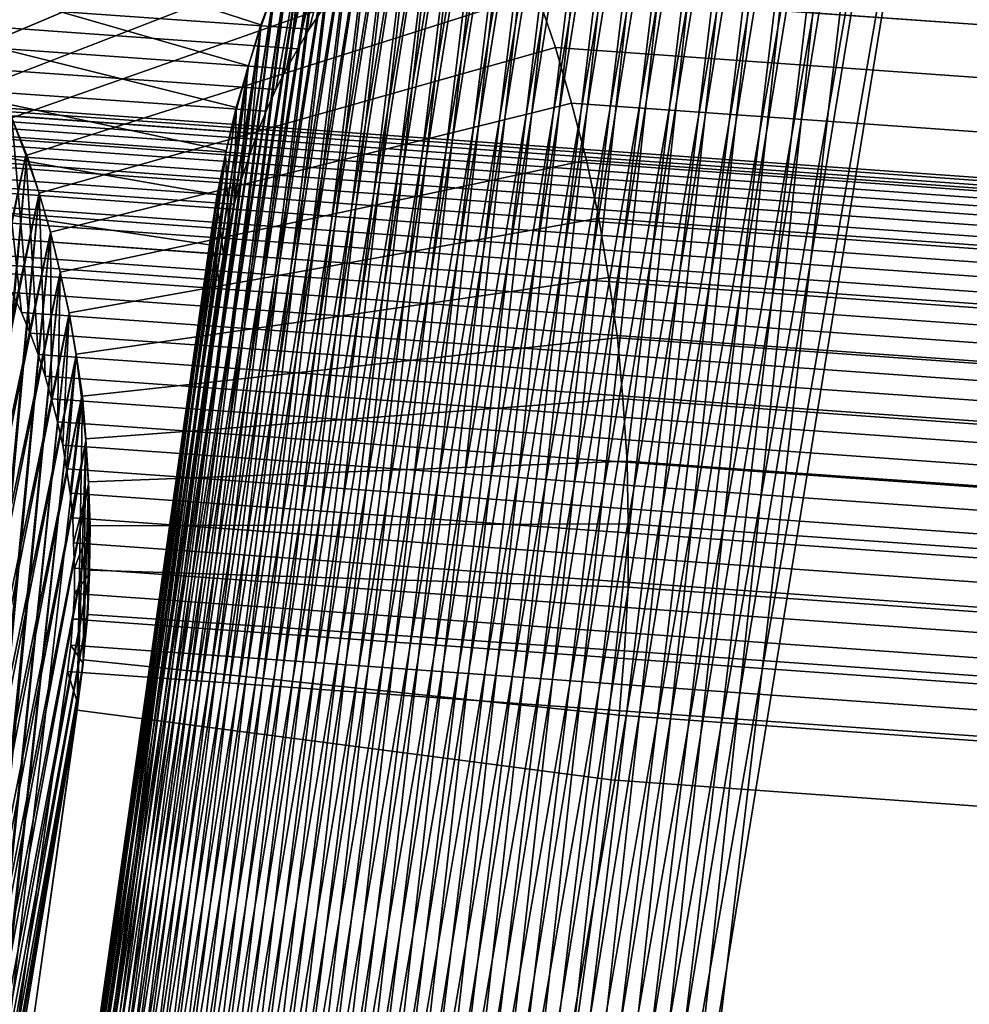
# Model space of a CAD drawing. Units: millimetres. Extents: x 79565 to 85940, y 18634 to 26500.
# Drawn here: x 84980 to 84988, y 21627 to 21636 of the extents above; entities that cross this region are included whole.
import ezdxf

# ---------------------------------------------------------------- set-up
doc = ezdxf.new("R2010")
doc.units = ezdxf.units.MM
doc.layers.get('0').update_dxf_attribs({"true_color": 0xb11c95})

msp = doc.modelspace()

# ---------------------------------------------------------------- linework, layer by layer
at = {"color": 251}
for p, q in [((84987.3359, 21640.8691), (84982.8516, 21615.0352)), ((84982.8516, 21615.0352), (84987.3359, 21640.8691)), ((84987.625, 21640.8809), (84983.0938, 21614.8574)), ((84983.0938, 21614.8574), (84987.625, 21640.8809)), ((84987.3359, 21640.8691), (84983.0938, 21614.8574)), ((84983.0938, 21614.8574), (84987.3359, 21640.8691)), ((84987.625, 21640.8809), (84983.3438, 21614.6973)), ((84983.3438, 21614.6973), (84987.625, 21640.8809)), ((84987.9141, 21640.873), (84983.3438, 21614.6973)), ((84983.3438, 21614.6973), (84987.9141, 21640.873)), ((84987.9141, 21640.873), (84983.6094, 21614.5547)), ((84983.6094, 21614.5547), (84987.9141, 21640.873)), ((84987.3125, 21640.8711), (84984.125, 21614.3281)), ((84984.125, 21614.3281), (84987.3125, 21640.8711)), ((84987.6016, 21640.8828), (84984.4062, 21614.2402)), ((84984.4062, 21614.2402), (84987.6016, 21640.8828)), ((84987.3125, 21640.8711), (84984.4062, 21614.2402)), ((84984.4062, 21614.2402), (84987.3125, 21640.8711)), ((84987.6016, 21640.8828), (84984.7266, 21614.1621)), ((84984.7266, 21614.1621), (84987.6016, 21640.8828)), ((84987.8906, 21640.875), (84984.7266, 21614.1621)), ((84984.7266, 21614.1621), (84987.8906, 21640.875)), ((84986.7656, 21640.7891), (84982.3828, 21615.4355)), ((84982.3828, 21615.4355), (84986.7656, 21640.7891)), ((84987.0469, 21640.8379), (84982.6094, 21615.2285)), ((84982.6094, 21615.2285), (84987.0469, 21640.8379)), ((84986.7656, 21640.7891), (84982.6094, 21615.2285)), ((84982.6094, 21615.2285), (84986.7656, 21640.7891)), ((84987.0469, 21640.8379), (84982.8516, 21615.0352)), ((84982.8516, 21615.0352), (84987.0469, 21640.8379)), ((84986.75, 21640.791), (84983.5859, 21614.5605)), ((84983.5859, 21614.5605), (84986.75, 21640.791)), ((84988.1953, 21640.8438), (84983.6094, 21614.5547)), ((84983.6094, 21614.5547), (84988.1953, 21640.8438)), ((84987.0312, 21640.8398), (84983.8516, 21614.4355)), ((84983.8516, 21614.4355), (84987.0312, 21640.8398)), ((84986.75, 21640.791), (84983.8516, 21614.4355)), ((84983.8516, 21614.4355), (84986.75, 21640.791)), ((84988.1953, 21640.8438), (84983.875, 21614.4297)), ((84983.875, 21614.4297), (84988.1953, 21640.8438)), ((84988.4609, 21640.8008), (84983.875, 21614.4297)), ((84983.875, 21614.4297), (84988.4609, 21640.8008)), ((84987.0312, 21640.8398), (84984.125, 21614.3281)), ((84984.125, 21614.3281), (84987.0312, 21640.8398)), ((84988.4609, 21640.8008), (84984.1484, 21614.3223)), ((84984.1484, 21614.3223), (84988.4609, 21640.8008)), ((84986.4844, 21640.7188), (84982.1641, 21615.6582)), ((84982.1641, 21615.6582), (84986.4844, 21640.7188)), ((84986.4844, 21640.7188), (84982.3828, 21615.4355)), ((84982.3828, 21615.4355), (84986.4844, 21640.7188)), ((84986.4766, 21640.7227), (84983.3281, 21614.7031)), ((84983.3281, 21614.7031), (84986.4766, 21640.7227)), ((84986.4766, 21640.7227), (84983.5859, 21614.5605)), ((84983.5859, 21614.5605), (84986.4766, 21640.7227)), ((84986.2109, 21640.6328), (84981.9531, 21615.8945)), ((84981.9531, 21615.8945), (84986.2109, 21640.6328)), ((84986.2109, 21640.6328), (84982.1641, 21615.6582)), ((84982.1641, 21615.6582), (84986.2109, 21640.6328)), ((84986.2031, 21640.6367), (84983.0781, 21614.8613)), ((84983.0781, 21614.8613), (84986.2031, 21640.6367)), ((84986.2031, 21640.6367), (84983.3281, 21614.7031)), ((84983.3281, 21614.7031), (84986.2031, 21640.6367)), ((84985.9375, 21640.5273), (84981.7578, 21616.1445)), ((84981.7578, 21616.1445), (84985.9375, 21640.5273)), ((84985.9375, 21640.5273), (84981.9531, 21615.8945)), ((84981.9531, 21615.8945), (84985.9375, 21640.5273)), ((84985.9297, 21640.5312), (84982.8359, 21615.0371)), ((84982.8359, 21615.0371), (84985.9297, 21640.5312)), ((84985.9297, 21640.5312), (84983.0781, 21614.8613)), ((84983.0781, 21614.8613), (84985.9297, 21640.5312)), ((84985.6719, 21640.4043), (84981.5703, 21616.4062)), ((84981.5703, 21616.4062), (84985.6719, 21640.4043)), ((84985.6719, 21640.4043), (84981.7578, 21616.1445)), ((84981.7578, 21616.1445), (84985.6719, 21640.4043)), ((84985.6641, 21640.4102), (84982.6016, 21615.2266)), ((84982.6016, 21615.2266), (84985.6641, 21640.4102)), ((84985.6641, 21640.4102), (84982.8359, 21615.0371)), ((84982.8359, 21615.0371), (84985.6641, 21640.4102)), ((84985.4062, 21640.2656), (84981.3906, 21616.6816)), ((84981.3906, 21616.6816), (84985.4062, 21640.2656)), ((84985.4062, 21640.2656), (84981.5703, 21616.4062)), ((84981.5703, 21616.4062), (84985.4062, 21640.2656)), ((84985.4062, 21640.2715), (84982.375, 21615.4336)), ((84982.375, 21615.4336), (84985.4062, 21640.2715)), ((84985.4062, 21640.2715), (84982.6016, 21615.2266)), ((84982.6016, 21615.2266), (84985.4062, 21640.2715)), ((84985.1484, 21640.1094), (84981.2188, 21616.9668)), ((84981.2188, 21616.9668), (84985.1484, 21640.1094)), ((84985.1484, 21640.1094), (84981.3906, 21616.6816)), ((84981.3906, 21616.6816), (84985.1484, 21640.1094)), ((84985.1484, 21640.1152), (84982.1641, 21615.6543)), ((84982.1641, 21615.6543), (84985.1484, 21640.1152)), ((84985.1484, 21640.1152), (84982.375, 21615.4336)), ((84982.375, 21615.4336), (84985.1484, 21640.1152)), ((84984.8984, 21639.9395), (84981.0625, 21617.2656)), ((84981.0625, 21617.2656), (84984.8984, 21639.9395)), ((84984.8984, 21639.9395), (84981.2188, 21616.9668)), ((84981.2188, 21616.9668), (84984.8984, 21639.9395)), ((84984.8984, 21639.9434), (84981.9531, 21615.8906)), ((84981.9531, 21615.8906), (84984.8984, 21639.9434)), ((84984.8984, 21639.9434), (84982.1641, 21615.6543)), ((84982.1641, 21615.6543), (84984.8984, 21639.9434)), ((84984.6562, 21639.752), (84980.9141, 21617.5742)), ((84980.9141, 21617.5742), (84984.6562, 21639.752)), ((84984.6562, 21639.752), (84981.0625, 21617.2656)), ((84981.0625, 21617.2656), (84984.6562, 21639.752)), ((84984.6562, 21639.7559), (84981.7578, 21616.1387)), ((84981.7578, 21616.1387), (84984.6562, 21639.7559)), ((84984.6562, 21639.7559), (84981.9531, 21615.8906)), ((84981.9531, 21615.8906), (84984.6562, 21639.7559)), ((84984.4141, 21639.5527), (84981.5625, 21616.4023)), ((84981.5625, 21616.4023), (84984.4141, 21639.5527)), ((84984.4141, 21639.5527), (84981.7578, 21616.1387)), ((84981.7578, 21616.1387), (84984.4141, 21639.5527)), ((84984.4141, 21639.5488), (84980.7734, 21617.8926)), ((84980.7734, 21617.8926), (84984.4141, 21639.5488)), ((84984.4141, 21639.5488), (84980.9141, 21617.5742)), ((84980.9141, 21617.5742), (84984.4141, 21639.5488)), ((84984.1875, 21639.332), (84980.6484, 21618.2207)), ((84980.6484, 21618.2207), (84984.1875, 21639.332)), ((84984.1875, 21639.332), (84980.7734, 21617.8926)), ((84980.7734, 21617.8926), (84984.1875, 21639.332)), ((84984.1797, 21639.3359), (84981.3828, 21616.6758)), ((84981.3828, 21616.6758), (84984.1797, 21639.3359)), ((84984.1797, 21639.3359), (84981.5625, 21616.4023)), ((84981.5625, 21616.4023), (84984.1797, 21639.3359)), ((84983.9609, 21639.0996), (84980.5391, 21618.5586)), ((84980.5391, 21618.5586), (84983.9609, 21639.0996)), ((84983.9609, 21639.0996), (84980.6484, 21618.2207)), ((84980.6484, 21618.2207), (84983.9609, 21639.0996)), ((84983.9609, 21639.1035), (84981.2188, 21616.9629)), ((84981.2188, 21616.9629), (84983.9609, 21639.1035)), ((84983.9609, 21639.1035), (84981.3828, 21616.6758)), ((84981.3828, 21616.6758), (84983.9609, 21639.1035)), ((84983.7422, 21638.8535), (84980.4375, 21618.9043)), ((84980.4375, 21618.9043), (84983.7422, 21638.8535)), ((84983.7422, 21638.8535), (84980.5391, 21618.5586)), ((84980.5391, 21618.5586), (84983.7422, 21638.8535)), ((84983.7422, 21638.8574), (84981.0547, 21617.2617)), ((84981.0547, 21617.2617), (84983.7422, 21638.8574)), ((84983.7422, 21638.8574), (84981.2188, 21616.9629)), ((84981.2188, 21616.9629), (84983.7422, 21638.8574)), ((84983.5391, 21638.5938), (84980.3438, 21619.2578)), ((84980.3438, 21619.2578), (84983.5391, 21638.5938)), ((84983.5391, 21638.5938), (84980.4375, 21618.9043)), ((84980.4375, 21618.9043), (84983.5391, 21638.5938)), ((84983.5312, 21638.5977), (84980.9062, 21617.5703)), ((84980.9062, 21617.5703), (84983.5312, 21638.5977)), ((84983.5312, 21638.5977), (84981.0547, 21617.2617)), ((84981.0547, 21617.2617), (84983.5312, 21638.5977)), ((84983.3359, 21638.3203), (84980.2734, 21619.6211)), ((84980.2734, 21619.6211), (84983.3359, 21638.3203)), ((84983.3359, 21638.3203), (84980.3438, 21619.2578)), ((84980.3438, 21619.2578), (84983.3359, 21638.3203)), ((84983.3359, 21638.3242), (84980.7734, 21617.8906)), ((84980.7734, 21617.8906), (84983.3359, 21638.3242)), ((84983.3359, 21638.3242), (84980.9062, 21617.5703)), ((84980.9062, 21617.5703), (84983.3359, 21638.3242)), ((84954.8672, 21638.0273), (84982.6406, 21636.0488)), ((84982.6406, 21636.0488), (84954.8672, 21638.0273)), ((84983.1484, 21638.0352), (84980.2031, 21619.9902)), ((84980.2031, 21619.9902), (84983.1484, 21638.0352)), ((84983.1484, 21638.0352), (84980.2734, 21619.6211)), ((84980.2734, 21619.6211), (84983.1484, 21638.0352)), ((84983.1406, 21638.0391), (84980.6484, 21618.2188)), ((84980.6484, 21618.2188), (84983.1406, 21638.0391)), ((84983.1406, 21638.0391), (84980.7734, 21617.8906)), ((84980.7734, 21617.8906), (84983.1406, 21638.0391)), ((84982.6406, 21636.0488), (84983.1484, 21638.0352)), ((84983.1484, 21638.0352), (84982.6406, 21636.0488)), ((84954.7656, 21637.8555), (84982.5391, 21635.877)), ((84982.5391, 21635.877), (84954.7656, 21637.8555)), ((84979.7266, 21635.8926), (84984.0781, 21637.7324)), ((84984.0781, 21637.7324), (84979.7266, 21635.8926)), ((84982.9609, 21637.7363), (84980.1562, 21620.3672)), ((84980.1562, 21620.3672), (84982.9609, 21637.7363)), ((84982.9609, 21637.7363), (84980.2031, 21619.9902)), ((84980.2031, 21619.9902), (84982.9609, 21637.7363)), ((84982.9609, 21637.7422), (84980.5312, 21618.5547)), ((84980.5312, 21618.5547), (84982.9609, 21637.7422)), ((84982.9609, 21637.7422), (84980.6484, 21618.2188)), ((84980.6484, 21618.2188), (84982.9609, 21637.7422)), ((84982.5391, 21635.877), (84982.9609, 21637.7363)), ((84982.9609, 21637.7363), (84982.5391, 21635.877)), ((84954.6641, 21637.6777), (84982.4375, 21635.6992)), ((84982.4375, 21635.6992), (84954.6641, 21637.6777)), ((84977.6875, 21637.5625), (84982.2109, 21636.0879)), ((84982.2109, 21636.0879), (84977.6875, 21637.5625)), ((84954.5703, 21637.4941), (84982.3438, 21635.5156)), ((84982.3438, 21635.5156), (84954.5703, 21637.4941)), ((84982.7891, 21637.4238), (84980.1172, 21620.748)), ((84980.1172, 21620.748), (84982.7891, 21637.4238)), ((84982.7891, 21637.4238), (84980.1562, 21620.3672)), ((84980.1562, 21620.3672), (84982.7891, 21637.4238)), ((84982.7891, 21637.4336), (84980.4297, 21618.9004)), ((84980.4297, 21618.9004), (84982.7891, 21637.4336)), ((84982.7891, 21637.4336), (84980.5312, 21618.5547)), ((84980.5312, 21618.5547), (84982.7891, 21637.4336)), ((84982.4375, 21635.6992), (84982.7891, 21637.4238)), ((84982.7891, 21637.4238), (84982.4375, 21635.6992)), ((84954.4844, 21637.3027), (84982.2578, 21635.3242)), ((84982.2578, 21635.3242), (84954.4844, 21637.3027)), ((84979.875, 21635.584), (84984.2812, 21637.293)), ((84984.2812, 21637.293), (84979.875, 21635.584)), ((84982.6328, 21637.1133), (84980.3438, 21619.2539)), ((84980.3438, 21619.2539), (84982.6328, 21637.1133)), ((84982.6328, 21637.1133), (84980.4297, 21618.9004)), ((84980.4297, 21618.9004), (84982.6328, 21637.1133)), ((84954.4062, 21637.1055), (84982.1797, 21635.127)), ((84982.1797, 21635.127), (84954.4062, 21637.1055)), ((84977.5234, 21637.0449), (84982.1016, 21635.7266)), ((84982.1016, 21635.7266), (84977.5234, 21637.0449)), ((84982.6328, 21637.1016), (84980.0938, 21621.1348)), ((84980.0938, 21621.1348), (84982.6328, 21637.1016)), ((84982.6328, 21637.1016), (84980.1172, 21620.748)), ((84980.1172, 21620.748), (84982.6328, 21637.1016)), ((84982.3438, 21635.5156), (84982.6328, 21637.1016)), ((84982.6328, 21637.1016), (84982.3438, 21635.5156)), ((84954.3359, 21636.9023), (84982.1094, 21634.9238)), ((84982.1094, 21634.9238), (84954.3359, 21636.9023)), ((84980.0078, 21635.2656), (84984.4766, 21636.8379)), ((84984.4766, 21636.8379), (84980.0078, 21635.2656)), ((84982.4766, 21636.7676), (84980.0859, 21621.5254)), ((84980.0859, 21621.5254), (84982.4766, 21636.7676)), ((84982.4766, 21636.7676), (84980.0938, 21621.1348)), ((84980.0938, 21621.1348), (84982.4766, 21636.7676)), ((84982.4766, 21636.7812), (84980.2656, 21619.6133)), ((84980.2656, 21619.6133), (84982.4766, 21636.7812)), ((84982.4766, 21636.7812), (84980.3438, 21619.2539)), ((84980.3438, 21619.2539), (84982.4766, 21636.7812)), ((84982.2578, 21635.3242), (84982.4766, 21636.7676)), ((84982.4766, 21636.7676), (84982.2578, 21635.3242)), ((84954.2656, 21636.6934), (84982.0391, 21634.7148)), ((84982.0391, 21634.7148), (84954.2656, 21636.6934)), ((84977.375, 21636.5137), (84981.9922, 21635.3555)), ((84981.9922, 21635.3555), (84977.375, 21636.5137)), ((84954.2031, 21636.4785), (84981.9766, 21634.5)), ((84981.9766, 21634.5), (84954.2031, 21636.4785)), ((84982.3359, 21636.4219), (84980.0859, 21621.5254)), ((84980.0859, 21621.5254), (84982.3359, 21636.4219)), ((84982.3359, 21636.4219), (84980.0938, 21621.9199)), ((84980.0938, 21621.9199), (84982.3359, 21636.4219)), ((84982.3438, 21636.4395), (84980.2031, 21619.9805)), ((84980.2031, 21619.9805), (84982.3438, 21636.4395)), ((84982.3438, 21636.4395), (84980.2656, 21619.6133)), ((84980.2656, 21619.6133), (84982.3438, 21636.4395)), ((84982.1797, 21635.127), (84982.3359, 21636.4219)), ((84982.3359, 21636.4219), (84982.1797, 21635.127)), ((84982.3438, 21636.4395), (84982.2109, 21636.0879)), ((84982.2109, 21636.0879), (84982.3438, 21636.4395)), ((84982.2109, 21636.0664), (84982.3359, 21636.4219)), ((84982.3359, 21636.4219), (84982.2109, 21636.0664)), ((84980.1406, 21634.9355), (84984.6562, 21636.3691)), ((84984.6562, 21636.3691), (84980.1406, 21634.9355)), ((84984.6562, 21636.3691), (85012.4297, 21634.3926)), ((84984.6562, 21636.3691), (84984.8203, 21635.8887)), ((85012.4297, 21634.3926), (84984.6562, 21636.3691)), ((84984.8203, 21635.8887), (84984.6562, 21636.3691)), ((84954.1562, 21636.2598), (84981.9297, 21634.2812)), ((84981.9297, 21634.2812), (84954.1562, 21636.2598)), ((84982.75, 21636.2129), (84982.6406, 21636.0488)), ((84982.6406, 21636.0488), (84982.75, 21636.2129)), ((84982.2109, 21636.0664), (84980.0938, 21621.9199)), ((84980.0938, 21621.9199), (84982.2109, 21636.0664)), ((84982.2109, 21636.0664), (84980.1094, 21622.3184)), ((84980.1094, 21622.3184), (84982.2109, 21636.0664)), ((84982.2109, 21636.0879), (84980.1562, 21620.3516)), ((84980.1562, 21620.3516), (84982.2109, 21636.0879)), ((84982.2109, 21636.0879), (84980.2031, 21619.9805)), ((84980.2031, 21619.9805), (84982.2109, 21636.0879)), ((84982.0938, 21635.7012), (84982.2109, 21636.0664)), ((84982.2109, 21636.0664), (84982.0938, 21635.7012)), ((84982.2109, 21636.0879), (84982.1016, 21635.7266)), ((84982.1016, 21635.7266), (84982.2109, 21636.0879)), ((84982.1094, 21634.9238), (84982.2109, 21636.0664)), ((84982.2109, 21636.0664), (84982.1094, 21634.9238)), ((84982.2109, 21636.0879), (84982.2109, 21636.0879)), ((84982.2109, 21636.0664), (84982.2109, 21636.0664)), ((84954.1094, 21636.0352), (84981.8828, 21634.0566)), ((84981.8828, 21634.0566), (84954.1094, 21636.0352)), ((84982.6406, 21636.0488), (84982.5391, 21635.877)), ((84982.5391, 21635.877), (84982.6406, 21636.0488)), ((84977.25, 21635.9688), (84981.9062, 21634.9746)), ((84981.9062, 21634.9746), (84977.25, 21635.9688)), ((84954.0703, 21635.8066), (84981.8438, 21633.8281)), ((84981.8438, 21633.8281), (84954.0703, 21635.8066)), ((84980.25, 21634.5996), (84984.8203, 21635.8887)), ((84984.8203, 21635.8887), (84980.25, 21634.5996)), ((84982.5391, 21635.877), (84982.4375, 21635.6992)), ((84982.4375, 21635.6992), (84982.5391, 21635.877)), ((84984.8203, 21635.8887), (85012.5938, 21633.9102)), ((84984.8203, 21635.8887), (84984.9609, 21635.3965)), ((85012.5938, 21633.9102), (84984.8203, 21635.8887)), ((84984.9609, 21635.3965), (84984.8203, 21635.8887)), ((84982.1016, 21635.7266), (84980.1172, 21620.7305)), ((84980.1172, 21620.7305), (84982.1016, 21635.7266)), ((84982.1016, 21635.7266), (84980.1562, 21620.3516)), ((84980.1562, 21620.3516), (84982.1016, 21635.7266)), ((84982.1016, 21635.7266), (84981.9922, 21635.3555)), ((84981.9922, 21635.3555), (84982.1016, 21635.7266)), ((84982.1016, 21635.7266), (84982.1016, 21635.7266)), ((84982.0938, 21635.7012), (84980.1094, 21622.3184)), ((84980.1094, 21622.3184), (84982.0938, 21635.7012)), ((84982.0938, 21635.7012), (84980.1406, 21622.7168)), ((84980.1406, 21622.7168), (84982.0938, 21635.7012)), ((84981.9922, 21635.3262), (84982.0938, 21635.7012)), ((84982.0938, 21635.7012), (84981.9922, 21635.3262)), ((84982.0391, 21634.7148), (84982.0938, 21635.7012)), ((84982.0938, 21635.7012), (84982.0391, 21634.7148)), ((84982.0938, 21635.7012), (84982.0938, 21635.7012)), ((84982.4375, 21635.6992), (84982.3438, 21635.5156)), ((84982.3438, 21635.5156), (84982.4375, 21635.6992)), ((84979.875, 21635.582), (84980.0938, 21633.543)), ((84980.0938, 21633.543), (84979.875, 21635.582)), ((84977.9141, 21635.4961), (85005.6875, 21633.5176)), ((85005.6875, 21633.5176), (84977.9141, 21635.4961)), ((84978.0781, 21635.457), (85005.8516, 21633.4785)), ((85005.8516, 21633.4785), (84978.0781, 21635.457)), ((84982.3438, 21635.5156), (84982.2578, 21635.3242)), ((84982.2578, 21635.3242), (84982.3438, 21635.5156)), ((84977.1328, 21635.4121), (84981.8281, 21634.584)), ((84981.8281, 21634.584), (84977.1328, 21635.4121)), ((84978.2344, 21635.4062), (85006.0078, 21633.4277)), ((85006.0078, 21633.4277), (84978.2344, 21635.4062)), ((84980.3516, 21634.2539), (84984.9609, 21635.3965)), ((84984.9609, 21635.3965), (84980.3516, 21634.2539)), ((84984.9609, 21635.3965), (85012.7344, 21633.418)), ((84984.9609, 21635.3965), (84985.0938, 21634.8906)), ((85012.7344, 21633.418), (84984.9609, 21635.3965)), ((84985.0938, 21634.8906), (84984.9609, 21635.3965)), ((84978.3984, 21635.3438), (85006.1719, 21633.3652)), ((85006.1719, 21633.3652), (84978.3984, 21635.3438)), ((84981.9922, 21635.3555), (84980.0938, 21621.1113)), ((84980.0938, 21621.1113), (84981.9922, 21635.3555)), ((84981.9922, 21635.3555), (84980.1172, 21620.7305)), ((84980.1172, 21620.7305), (84981.9922, 21635.3555)), ((84981.9922, 21635.3262), (84980.1406, 21622.7168)), ((84980.1406, 21622.7168), (84981.9922, 21635.3262)), ((84981.9922, 21635.3262), (84980.1875, 21623.0742)), ((84980.1875, 21623.0742), (84981.9922, 21635.3262)), ((84981.8984, 21634.9453), (84981.9922, 21635.3262)), ((84981.9922, 21635.3262), (84981.8984, 21634.9453)), ((84981.9922, 21635.3555), (84981.9062, 21634.9746)), ((84981.9062, 21634.9746), (84981.9922, 21635.3555)), ((84981.9766, 21634.5), (84981.9922, 21635.3262)), ((84981.9922, 21635.3262), (84981.9766, 21634.5)), ((84981.9922, 21635.3555), (84981.9922, 21635.3555)), ((84981.9922, 21635.3262), (84981.9922, 21635.3262)), ((84982.2578, 21635.3242), (84982.1797, 21635.127)), ((84982.1797, 21635.127), (84982.2578, 21635.3242)), ((84978.5469, 21635.2715), (85006.3203, 21633.293)), ((85006.3203, 21633.293), (84978.5469, 21635.2715)), ((84980.0078, 21635.2656), (84980.1406, 21634.9355)), ((84980.1406, 21634.9355), (84980.0078, 21635.2656)), ((84980.1328, 21634.9336), (84980.0078, 21635.2637)), ((84980.0078, 21635.2637), (84980.1719, 21633.3594)), ((84980.1719, 21633.3594), (84980.0078, 21635.2637)), ((84980.0078, 21635.2637), (84980.1328, 21634.9336)), ((84978.6953, 21635.1895), (85006.4688, 21633.2109)), ((85006.4688, 21633.2109), (84978.6953, 21635.1895)), ((84982.1797, 21635.127), (84982.1094, 21634.9238)), ((84982.1094, 21634.9238), (84982.1797, 21635.127)), ((84978.8438, 21635.0977), (85006.6172, 21633.1191)), ((85006.6172, 21633.1191), (84978.8438, 21635.0977)), ((84975.375, 21612.8887), (84980.1328, 21634.9336)), ((84980.1328, 21634.9336), (84975.375, 21612.8887)), ((84975.6328, 21613.0449), (84980.1328, 21634.9336)), ((84980.1328, 21634.9336), (84975.6328, 21613.0449)), ((84978.4453, 21616.7148), (84980.1406, 21634.9355)), ((84980.1406, 21634.9355), (84978.4453, 21616.7148)), ((84978.5703, 21617.0664), (84980.1406, 21634.9355)), ((84980.1406, 21634.9355), (84978.5703, 21617.0664)), ((84978.9844, 21634.998), (85006.7578, 21633.0195)), ((85006.7578, 21633.0195), (84978.9844, 21634.998)), ((84981.9062, 21634.9746), (84980.0859, 21621.5)), ((84980.0859, 21621.5), (84981.9062, 21634.9746)), ((84981.9062, 21634.9746), (84980.0938, 21621.1113)), ((84980.0938, 21621.1113), (84981.9062, 21634.9746)), ((84980.25, 21634.5977), (84980.1328, 21634.9336)), ((84980.1328, 21634.9336), (84980.2422, 21633.1719)), ((84980.2422, 21633.1719), (84980.1328, 21634.9336)), ((84980.1328, 21634.9336), (84980.1328, 21634.9336)), ((84980.1328, 21634.9336), (84980.25, 21634.5977)), ((84980.1406, 21634.9355), (84980.25, 21634.5996)), ((84980.1406, 21634.9355), (84980.1406, 21634.9355)), ((84980.25, 21634.5996), (84980.1406, 21634.9355)), ((84981.8984, 21634.9453), (84980.1875, 21623.0742)), ((84980.1875, 21623.0742), (84981.8984, 21634.9453)), ((84981.8984, 21634.9453), (84981.7656, 21634.1992)), ((84981.7656, 21634.1992), (84981.8984, 21634.9453)), ((84981.8203, 21634.5547), (84981.8984, 21634.9453)), ((84981.8984, 21634.9453), (84981.8203, 21634.5547)), ((84981.9062, 21634.9746), (84981.8281, 21634.584)), ((84981.8281, 21634.584), (84981.9062, 21634.9746)), ((84981.9297, 21634.2812), (84981.8984, 21634.9453)), ((84981.8984, 21634.9453), (84981.9297, 21634.2812)), ((84981.8984, 21634.9453), (84981.8984, 21634.9453)), ((84981.9062, 21634.9746), (84981.9062, 21634.9746)), ((84979.1172, 21634.8867), (85006.8906, 21632.9082)), ((85006.8906, 21632.9082), (84979.1172, 21634.8867)), ((84980.4375, 21633.9004), (84985.0938, 21634.8906)), ((84985.0938, 21634.8906), (84980.4375, 21633.9004)), ((84982.1094, 21634.9238), (84982.0391, 21634.7148)), ((84982.0391, 21634.7148), (84982.1094, 21634.9238)), ((84985.0938, 21634.8906), (85012.8672, 21632.9141)), ((84985.0938, 21634.8906), (84985.2031, 21634.377)), ((85012.8672, 21632.9141), (84985.0938, 21634.8906)), ((84985.2031, 21634.377), (84985.0938, 21634.8906)), ((84977.0469, 21634.8438), (84981.7578, 21634.1426)), ((84981.7578, 21634.1426), (84977.0469, 21634.8438)), ((84979.25, 21634.7695), (85007.0234, 21632.791)), ((85007.0234, 21632.791), (84979.25, 21634.7695)), ((84982.0391, 21634.7148), (84981.9766, 21634.5)), ((84981.9766, 21634.5), (84982.0391, 21634.7148)), ((84975.6328, 21613.0449), (84980.25, 21634.5977)), ((84980.25, 21634.5977), (84975.6328, 21613.0449)), ((84975.8828, 21613.2168), (84980.25, 21634.5977)), ((84980.25, 21634.5977), (84975.8828, 21613.2168)), ((84978.5703, 21617.0664), (84980.25, 21634.5996)), ((84980.25, 21634.5996), (84978.5703, 21617.0664)), ((84978.6875, 21617.4277), (84980.25, 21634.5996)), ((84980.25, 21634.5996), (84978.6875, 21617.4277)), ((84979.375, 21634.6406), (85007.1484, 21632.6641)), ((85007.1484, 21632.6641), (84979.375, 21634.6406)), ((84981.8281, 21634.584), (84980.0859, 21621.8906)), ((84980.0859, 21621.8906), (84981.8281, 21634.584)), ((84981.8281, 21634.584), (84980.0859, 21621.5)), ((84980.0859, 21621.5), (84981.8281, 21634.584)), ((84980.25, 21634.5996), (84980.3516, 21634.2539)), ((84980.25, 21634.5996), (84980.25, 21634.5996)), ((84980.3516, 21634.2539), (84980.25, 21634.5996)), ((84980.3516, 21634.25), (84980.25, 21634.5977)), ((84980.25, 21634.5977), (84980.3047, 21632.9785)), ((84980.3047, 21632.9785), (84980.25, 21634.5977)), ((84980.25, 21634.5977), (84980.25, 21634.5977)), ((84980.25, 21634.5977), (84980.3516, 21634.25)), ((84981.8281, 21634.584), (84981.7578, 21634.1426)), ((84981.7578, 21634.1426), (84981.8281, 21634.584)), ((84981.8281, 21634.584), (84981.8281, 21634.584)), ((84979.4922, 21634.5059), (85007.2656, 21632.5273)), ((85007.2656, 21632.5273), (84979.4922, 21634.5059)), ((84981.7656, 21634.1992), (84981.8203, 21634.5547)), ((84981.8203, 21634.5547), (84981.7656, 21634.1992)), ((84981.8828, 21634.0566), (84981.8203, 21634.5547)), ((84981.8203, 21634.5547), (84981.8828, 21634.0566)), ((84981.9766, 21634.5), (84981.9297, 21634.2812)), ((84981.9297, 21634.2812), (84981.9766, 21634.5)), ((84979.6016, 21634.3633), (85007.3828, 21632.3848)), ((85007.3828, 21632.3848), (84979.6016, 21634.3633)), ((84980.5156, 21633.541), (84985.2031, 21634.377)), ((84985.2031, 21634.377), (84980.5156, 21633.541)), ((84985.2031, 21634.377), (85012.9766, 21632.3984)), ((84985.2031, 21634.377), (84985.2891, 21633.8516)), ((85012.9766, 21632.3984), (84985.2031, 21634.377)), ((84985.2891, 21633.8516), (84985.2031, 21634.377)), ((84975.8828, 21613.2168), (84980.3516, 21634.25)), ((84980.3516, 21634.25), (84975.8828, 21613.2168)), ((84976.125, 21613.4043), (84980.3516, 21634.25)), ((84980.3516, 21634.25), (84976.125, 21613.4043)), ((84978.6875, 21617.4277), (84980.3516, 21634.2539)), ((84980.3516, 21634.2539), (84978.6875, 21617.4277)), ((84978.7891, 21617.7988), (84980.3516, 21634.2539)), ((84980.3516, 21634.2539), (84978.7891, 21617.7988)), ((84980.3516, 21634.2539), (84980.4375, 21633.9004)), ((84980.3516, 21634.2539), (84980.3516, 21634.2539)), ((84980.4375, 21633.9004), (84980.3516, 21634.2539)), ((84980.4375, 21633.8965), (84980.3516, 21634.25)), ((84980.3516, 21634.25), (84980.3594, 21632.7793)), ((84980.3594, 21632.7793), (84980.3516, 21634.25)), ((84980.3516, 21634.25), (84980.3516, 21634.25)), ((84980.3516, 21634.25), (84980.4375, 21633.8965)), ((84981.9297, 21634.2812), (84981.8828, 21634.0566)), ((84981.8828, 21634.0566), (84981.9297, 21634.2812)), ((84979.7109, 21634.2129), (85007.4844, 21632.2344)), ((85007.4844, 21632.2344), (84979.7109, 21634.2129)), ((84980.1875, 21623.0742), (84981.7656, 21634.1992)), ((84981.7656, 21634.1992), (84980.1875, 21623.0742)), ((84981.8438, 21633.8281), (84981.7656, 21634.1992)), ((84981.7656, 21634.1992), (84981.8438, 21633.8281)), ((84981.7656, 21634.1992), (84981.7656, 21634.1992)), ((84981.7578, 21634.1426), (84980.0859, 21621.8906)), ((84980.0859, 21621.8906), (84981.7578, 21634.1426)), ((84981.7578, 21634.1426), (84980.1094, 21622.2871)), ((84980.1094, 21622.2871), (84981.7578, 21634.1426)), ((84981.7578, 21634.1426), (84980.1953, 21623.1309)), ((84980.1953, 21623.1309), (84981.7578, 21634.1426)), ((84981.7578, 21634.1426), (84981.7578, 21634.1426)), ((84979.8203, 21634.0547), (85007.5938, 21632.0762)), ((85007.5938, 21632.0762), (84979.8203, 21634.0547)), ((84981.8828, 21634.0566), (84981.8438, 21633.8281)), ((84981.8438, 21633.8281), (84981.8828, 21634.0566)), ((84976.125, 21613.4043), (84980.4375, 21633.8965)), ((84980.4375, 21633.8965), (84976.125, 21613.4043)), ((84976.3672, 21613.6055), (84980.4375, 21633.8965)), ((84980.4375, 21633.8965), (84976.3672, 21613.6055)), ((84978.7891, 21617.7988), (84980.4375, 21633.9004)), ((84980.4375, 21633.9004), (84978.7891, 21617.7988)), ((84978.8828, 21618.1797), (84980.4375, 21633.9004)), ((84980.4375, 21633.9004), (84978.8828, 21618.1797)), ((84979.9141, 21633.8906), (85007.6875, 21631.9121)), ((85007.6875, 21631.9121), (84979.9141, 21633.8906)), ((84980.4375, 21633.8965), (84980.4141, 21632.5762)), ((84980.4141, 21632.5762), (84980.4375, 21633.8965)), ((84980.4375, 21633.9004), (84980.5156, 21633.541)), ((84980.4375, 21633.9004), (84980.4375, 21633.9004)), ((84980.5156, 21633.541), (84980.4375, 21633.9004)), ((84980.5156, 21633.5332), (84980.4375, 21633.8965)), ((84980.4375, 21633.8965), (84980.4375, 21633.8965)), ((84980.4375, 21633.8965), (84980.5156, 21633.5332)), ((84981.8438, 21633.8281), (84980.2812, 21622.7871)), ((84980.2812, 21622.7871), (84981.8438, 21633.8281)), ((84980.5781, 21633.1738), (84985.2891, 21633.8516)), ((84985.2891, 21633.8516), (84980.5781, 21633.1738)), ((84985.2891, 21633.8516), (85013.0625, 21631.873)), ((84985.2891, 21633.8516), (84985.3672, 21633.3184)), ((85013.0625, 21631.873), (84985.2891, 21633.8516)), ((84985.3672, 21633.3184), (84985.2891, 21633.8516)), ((84980.0938, 21633.543), (84980.0078, 21633.7207)), ((84980.0078, 21633.7207), (85007.7812, 21631.7422)), ((85007.7812, 21631.7422), (84980.0078, 21633.7207)), ((84980.0078, 21633.7207), (84980.0938, 21633.543)), ((84978.8828, 21618.1797), (84980.5156, 21633.541)), ((84980.5156, 21633.541), (84978.8828, 21618.1797)), ((84978.9531, 21618.5703), (84980.5156, 21633.541)), ((84980.5156, 21633.541), (84978.9531, 21618.5703)), ((84980.1719, 21633.3594), (84980.0938, 21633.543)), ((84980.0938, 21633.543), (85007.8672, 21631.5645)), ((85007.8672, 21631.5645), (84980.0938, 21633.543)), ((84980.0938, 21633.543), (84980.1719, 21633.3594)), ((84980.5156, 21633.541), (84980.5781, 21633.1738)), ((84980.5156, 21633.541), (84980.5156, 21633.541)), ((84980.5781, 21633.1738), (84980.5156, 21633.541)), ((84976.3672, 21613.6055), (84980.5156, 21633.5332)), ((84980.5156, 21633.5332), (84976.3672, 21613.6055)), ((84976.6016, 21613.8242), (84980.5156, 21633.5332)), ((84980.5156, 21633.5332), (84976.6016, 21613.8242)), ((84980.5156, 21633.5332), (84980.4609, 21632.3691)), ((84980.4609, 21632.3691), (84980.5156, 21633.5332)), ((84980.5781, 21633.1641), (84980.5156, 21633.5332)), ((84980.5156, 21633.5332), (84980.5156, 21633.5332)), ((84980.5156, 21633.5332), (84980.5781, 21633.1641)), ((84980.2422, 21633.1719), (84980.1719, 21633.3594)), ((84980.1719, 21633.3594), (85007.9453, 21631.3828)), ((85007.9453, 21631.3828), (84980.1719, 21633.3594)), ((84980.1719, 21633.3594), (84980.2422, 21633.1719)), ((84980.6328, 21632.8027), (84985.3672, 21633.3184)), ((84985.3672, 21633.3184), (84980.6328, 21632.8027)), ((84985.3672, 21633.3184), (85013.1406, 21631.3398)), ((84985.3672, 21633.3184), (84985.4141, 21632.7773)), ((85013.1406, 21631.3398), (84985.3672, 21633.3184)), ((84985.4141, 21632.7773), (84985.3672, 21633.3184)), ((84976.6016, 21613.8242), (84980.5781, 21633.1641)), ((84980.5781, 21633.1641), (84976.6016, 21613.8242)), ((84976.8203, 21614.0547), (84980.5781, 21633.1641)), ((84980.5781, 21633.1641), (84976.8203, 21614.0547)), ((84978.9531, 21618.5703), (84980.5781, 21633.1738)), ((84980.5781, 21633.1738), (84978.9531, 21618.5703)), ((84979.0312, 21619.0117), (84980.5781, 21633.1738)), ((84980.5781, 21633.1738), (84979.0312, 21619.0117)), ((84980.3047, 21632.9785), (84980.2422, 21633.1719)), ((84980.2422, 21633.1719), (85008.0156, 21631.1934)), ((85008.0156, 21631.1934), (84980.2422, 21633.1719)), ((84980.2422, 21633.1719), (84980.3047, 21632.9785)), ((84980.5781, 21633.1641), (84980.4922, 21632.1582)), ((84980.4922, 21632.1582), (84980.5781, 21633.1641)), ((84980.5781, 21633.1738), (84980.6328, 21632.8027)), ((84980.5781, 21633.1738), (84980.5781, 21633.1738)), ((84980.6328, 21632.8027), (84980.5781, 21633.1738)), ((84980.625, 21632.7891), (84980.5781, 21633.1641)), ((84980.5781, 21633.1641), (84980.5781, 21633.1641)), ((84980.5781, 21633.1641), (84980.625, 21632.7891)), ((84980.3594, 21632.7793), (84980.3047, 21632.9785)), ((84980.3047, 21632.9785), (85008.0781, 21631)), ((85008.0781, 21631), (84980.3047, 21632.9785)), ((84980.3047, 21632.9785), (84980.3594, 21632.7793)), ((84976.8203, 21614.0547), (84980.625, 21632.7891)), ((84980.625, 21632.7891), (84976.8203, 21614.0547)), ((84977.0391, 21614.3008), (84980.625, 21632.7891)), ((84980.625, 21632.7891), (84977.0391, 21614.3008)), ((84979.0312, 21619.0117), (84980.6328, 21632.8027)), ((84980.6328, 21632.8027), (84979.0312, 21619.0117)), ((84980.4141, 21632.5762), (84980.3594, 21632.7793)), ((84980.3594, 21632.7793), (85008.1328, 21630.8008)), ((85008.1328, 21630.8008), (84980.3594, 21632.7793)), ((84980.3594, 21632.7793), (84980.4141, 21632.5762)), ((84980.625, 21632.7891), (84980.5234, 21631.9434)), ((84980.5234, 21631.9434), (84980.625, 21632.7891)), ((84980.5859, 21630.0234), (84980.6328, 21632.8027)), ((84980.6328, 21632.8027), (84980.5859, 21630.0234)), ((84980.6641, 21632.4062), (84980.625, 21632.7891)), ((84980.625, 21632.7891), (84980.625, 21632.7891)), ((84980.625, 21632.7891), (84980.6641, 21632.4062)), ((84980.6328, 21632.8027), (84980.6641, 21632.4258)), ((84980.6328, 21632.8027), (84980.6328, 21632.8027)), ((84980.6641, 21632.4258), (84980.6328, 21632.8027)), ((84980.6641, 21632.4258), (84985.4141, 21632.7773)), ((84985.4141, 21632.7773), (84980.6641, 21632.4258)), ((84985.4141, 21632.7773), (85013.1875, 21630.7988)), ((84985.4141, 21632.7773), (84985.4531, 21632.2285)), ((85013.1875, 21630.7988), (84985.4141, 21632.7773)), ((84985.4531, 21632.2285), (84985.4141, 21632.7773)), ((84980.4609, 21632.3691), (84980.4141, 21632.5762)), ((84980.4141, 21632.5762), (85008.1875, 21630.5996)), ((85008.1875, 21630.5996), (84980.4141, 21632.5762)), ((84980.4141, 21632.5762), (84980.4609, 21632.3691)), ((84977.0391, 21614.3008), (84980.6641, 21632.4062)), ((84980.6641, 21632.4062), (84977.0391, 21614.3008)), ((84977.25, 21614.5605), (84980.6641, 21632.4062)), ((84980.6641, 21632.4062), (84977.25, 21614.5605)), ((84980.6641, 21632.4062), (84980.5469, 21631.7266)), ((84980.5469, 21631.7266), (84980.6641, 21632.4062)), ((84980.5859, 21630.0234), (84980.6641, 21632.4258)), ((84980.6641, 21632.4258), (84980.5859, 21630.0234)), ((84980.6406, 21630.4688), (84980.6641, 21632.4258)), ((84980.6641, 21632.4258), (84980.6406, 21630.4688)), ((84980.6641, 21632.4258), (84980.6875, 21632.043)), ((84980.6641, 21632.4258), (84980.6641, 21632.4258)), ((84980.6875, 21632.043), (84980.6641, 21632.4258)), ((84980.6875, 21632.0195), (84980.6641, 21632.4062)), ((84980.6641, 21632.4062), (84980.6641, 21632.4062)), ((84980.6641, 21632.4062), (84980.6875, 21632.0195)), ((84980.4922, 21632.1582), (84980.4609, 21632.3691)), ((84980.4609, 21632.3691), (85008.2344, 21630.3906)), ((85008.2344, 21630.3906), (84980.4609, 21632.3691)), ((84980.4609, 21632.3691), (84980.4922, 21632.1582)), ((84980.5234, 21631.9434), (84980.4922, 21632.1582)), ((84980.4922, 21632.1582), (85008.2656, 21630.1797)), ((85008.2656, 21630.1797), (84980.4922, 21632.1582)), ((84980.4922, 21632.1582), (84980.5234, 21631.9434)), ((84980.6875, 21632.043), (84985.4531, 21632.2285)), ((84985.4531, 21632.2285), (84980.6875, 21632.043)), ((84985.4531, 21632.2285), (85013.2266, 21630.25)), ((84985.4531, 21632.2285), (84985.4609, 21631.6738)), ((85013.2266, 21630.25), (84985.4531, 21632.2285)), ((84985.4609, 21631.6738), (84985.4531, 21632.2285)), ((84977.25, 21614.5605), (84980.6875, 21632.0195)), ((84980.6875, 21632.0195), (84977.25, 21614.5605)), ((84977.4453, 21614.834), (84980.6875, 21632.0195)), ((84980.6875, 21632.0195), (84977.4453, 21614.834)), ((84980.6875, 21632.0195), (84980.5547, 21631.5059)), ((84980.5547, 21631.5059), (84980.6875, 21632.0195)), ((84980.6406, 21630.4688), (84980.6875, 21632.043)), ((84980.6875, 21632.043), (84980.6406, 21630.4688)), ((84980.6797, 21630.8691), (84980.6875, 21632.043)), ((84980.6875, 21632.043), (84980.6797, 21630.8691)), ((84980.6875, 21632.043), (84980.7031, 21631.6562)), ((84980.6875, 21632.043), (84980.6875, 21632.043)), ((84980.7031, 21631.6562), (84980.6875, 21632.043)), ((84980.6953, 21631.6289), (84980.6875, 21632.0195)), ((84980.6875, 21632.0195), (84980.6875, 21632.0195)), ((84980.6875, 21632.0195), (84980.6953, 21631.6289)), ((84980.5469, 21631.7266), (84980.5234, 21631.9434)), ((84980.5234, 21631.9434), (85008.2969, 21629.9648)), ((85008.2969, 21629.9648), (84980.5234, 21631.9434)), ((84980.5234, 21631.9434), (84980.5469, 21631.7266)), ((84980.5547, 21631.5059), (84980.5469, 21631.7266)), ((84980.5469, 21631.7266), (85008.3203, 21629.748)), ((85008.3203, 21629.748), (84980.5469, 21631.7266)), ((84980.5469, 21631.7266), (84980.5547, 21631.5059)), ((84977.4453, 21614.834), (84980.6953, 21631.6289)), ((84980.6953, 21631.6289), (84977.4453, 21614.834)), ((84977.6406, 21615.1191), (84980.6953, 21631.6289)), ((84980.6953, 21631.6289), (84977.6406, 21615.1191)), ((84980.6953, 21631.6289), (84980.5625, 21631.2812)), ((84980.5625, 21631.2812), (84980.6953, 21631.6289)), ((84980.6797, 21630.8691), (84980.7031, 21631.6562)), ((84980.7031, 21631.6562), (84980.6797, 21630.8691)), ((84980.7031, 21631.6562), (84980.6953, 21631.2637)), ((84980.6953, 21631.2637), (84980.7031, 21631.6562)), ((84980.6953, 21631.2344), (84980.6953, 21631.6289)), ((84980.6953, 21631.6289), (84980.6953, 21631.6289)), ((84980.6953, 21631.6289), (84980.6953, 21631.2344)), ((84980.7031, 21631.6562), (84985.4609, 21631.6738)), ((84985.4609, 21631.6738), (84980.7031, 21631.6562)), ((84980.7031, 21631.6562), (84980.7031, 21631.6562)), ((84985.4609, 21631.6738), (85013.2344, 21629.6953)), ((84985.4609, 21631.6738), (84985.4609, 21631.1133)), ((85013.2344, 21629.6953), (84985.4609, 21631.6738)), ((84985.4609, 21631.1133), (84985.4609, 21631.6738)), ((84980.5625, 21631.2812), (84980.5547, 21631.5059)), ((84980.5547, 21631.5059), (85008.3281, 21629.5273)), ((85008.3281, 21629.5273), (84980.5547, 21631.5059)), ((84980.5547, 21631.5059), (84980.5625, 21631.2812)), ((84980.5625, 21631.0566), (84980.5625, 21631.2812)), ((84980.5625, 21631.2812), (85008.3359, 21629.3027)), ((85008.3359, 21629.3027), (84980.5625, 21631.2812)), ((84980.5625, 21631.2812), (84980.5625, 21631.0566)), ((84977.6406, 21615.1191), (84980.6953, 21631.2344)), ((84980.6953, 21631.2344), (84977.6406, 21615.1191)), ((84977.8203, 21615.418), (84980.6953, 21631.2344)), ((84980.6953, 21631.2344), (84977.8203, 21615.418)), ((84980.6953, 21631.2344), (84980.5625, 21631.0566)), ((84980.5625, 21631.0566), (84980.6953, 21631.2344)), ((84980.6719, 21630.8359), (84980.6953, 21631.2344)), ((84980.6953, 21631.2344), (84980.6719, 21630.8359)), ((84980.6953, 21631.2637), (84980.6797, 21630.8691)), ((84980.6797, 21630.8691), (84980.6953, 21631.2637)), ((84980.6953, 21631.2637), (84985.4609, 21631.1133)), ((84985.4609, 21631.1133), (84980.6953, 21631.2637)), ((84980.6953, 21631.2344), (84980.6953, 21631.2344)), ((84985.4609, 21631.1133), (84985.4297, 21630.5488)), ((84985.4297, 21630.5488), (84985.4609, 21631.1133)), ((84985.4609, 21631.1133), (85013.2344, 21629.1348)), ((85013.2344, 21629.1348), (84985.4609, 21631.1133)), ((84980.5469, 21630.8281), (84980.5625, 21631.0566)), ((84980.5625, 21631.0566), (84980.5469, 21630.8281)), ((84980.5625, 21631.0566), (85008.3359, 21629.0781)), ((85008.3359, 21629.0781), (84980.5625, 21631.0566)), ((84977.8203, 21615.418), (84980.6719, 21630.8359)), ((84980.6719, 21630.8359), (84977.8203, 21615.418)), ((84977.9922, 21615.7305), (84980.6719, 21630.8359)), ((84980.6719, 21630.8359), (84977.9922, 21615.7305)), ((84980.6719, 21630.8359), (84980.5469, 21630.8281)), ((84980.5469, 21630.8281), (84980.6719, 21630.8359)), ((84980.6797, 21630.8691), (84980.6406, 21630.4688)), ((84980.6406, 21630.4688), (84980.6797, 21630.8691)), ((84980.6406, 21630.4375), (84980.6719, 21630.8359)), ((84980.6719, 21630.8359), (84980.6406, 21630.4375)), ((84980.6719, 21630.8359), (84980.6719, 21630.8359)), ((84980.6797, 21630.8691), (84985.4297, 21630.5488)), ((84985.4297, 21630.5488), (84980.6797, 21630.8691)), ((84980.6797, 21630.8691), (84980.6797, 21630.8691)), ((84980.5312, 21630.5996), (84980.5469, 21630.8281)), ((84980.5469, 21630.8281), (84980.5312, 21630.5996)), ((84980.5469, 21630.8281), (85008.3203, 21628.8496)), ((85008.3203, 21628.8496), (84980.5469, 21630.8281)), ((84980.5, 21630.3672), (84980.5312, 21630.5996)), ((84980.5312, 21630.5996), (84980.5, 21630.3672)), ((84980.5312, 21630.5996), (85008.3047, 21628.6211)), ((85008.3047, 21628.6211), (84980.5312, 21630.5996)), ((84980.6406, 21630.4375), (84980.5312, 21630.5996)), ((84980.5312, 21630.5996), (84980.6406, 21630.4375)), ((84985.4297, 21630.5488), (84985.3828, 21629.9785)), ((84985.3828, 21629.9785), (84985.4297, 21630.5488)), ((84985.4297, 21630.5488), (85013.2031, 21628.5703)), ((85013.2031, 21628.5703), (84985.4297, 21630.5488)), ((84977.9922, 21615.7305), (84980.6406, 21630.4375)), ((84980.6406, 21630.4375), (84977.9922, 21615.7305)), ((84978.1562, 21616.0527), (84980.6406, 21630.4375)), ((84980.6406, 21630.4375), (84978.1562, 21616.0527)), ((84980.6406, 21630.4688), (84980.5859, 21630.0234)), ((84980.5859, 21630.0234), (84980.6406, 21630.4688)), ((84980.5938, 21630.0801), (84980.6406, 21630.4375)), ((84980.6406, 21630.4375), (84980.5938, 21630.0801)), ((84980.6406, 21630.4688), (84985.3828, 21629.9785)), ((84985.3828, 21629.9785), (84980.6406, 21630.4688)), ((84980.6406, 21630.4688), (84980.6406, 21630.4688)), ((84980.6406, 21630.4375), (84980.6406, 21630.4375)), ((84978.9375, 21619.3262), (84980.5, 21630.3672)), ((84980.5, 21630.3672), (84978.9375, 21619.3262)), ((84980.5, 21630.3672), (85008.2734, 21628.3887)), ((85008.2734, 21628.3887), (84980.5, 21630.3672)), ((84980.5938, 21630.0801), (84980.5, 21630.3672)), ((84980.5, 21630.3672), (84980.5938, 21630.0801)), ((84978.1562, 21616.0527), (84980.5938, 21630.0801)), ((84980.5938, 21630.0801), (84978.1562, 21616.0527)), ((84978.3047, 21616.3867), (84980.5938, 21630.0801)), ((84980.5938, 21630.0801), (84978.3047, 21616.3867)), ((84979.0234, 21618.9551), (84980.5938, 21630.0801)), ((84980.5938, 21630.0801), (84979.0234, 21618.9551)), ((84980.5938, 21630.0801), (84980.5938, 21630.0801)), ((84980.5859, 21630.0234), (84979.0312, 21619.0117)), ((84979.0312, 21619.0117), (84980.5859, 21630.0234)), ((84980.5859, 21630.0234), (84985.3125, 21629.4062)), ((84985.3125, 21629.4062), (84980.5859, 21630.0234)), ((84980.5859, 21630.0234), (84980.5859, 21630.0234)), ((84985.3828, 21629.9785), (84985.3125, 21629.4062)), ((84985.3125, 21629.4062), (84985.3828, 21629.9785)), ((84985.3828, 21629.9785), (85013.1562, 21628)), ((85013.1562, 21628), (84985.3828, 21629.9785)), ((84985.3125, 21629.4062), (84983.7422, 21618.3105)), ((84983.7422, 21618.3105), (84985.3125, 21629.4062)), ((84985.3125, 21629.4062), (85013.0859, 21627.4277)), ((85013.0859, 21627.4277), (84985.3125, 21629.4062))]:
    msp.add_line(p, q, dxfattribs=at)
msp.add_arc((84382.4055, 21231.2428), 1557.9603, 278.9828758, 82.609217, dxfattribs=at)

doc.saveas('drawing.dxf')
